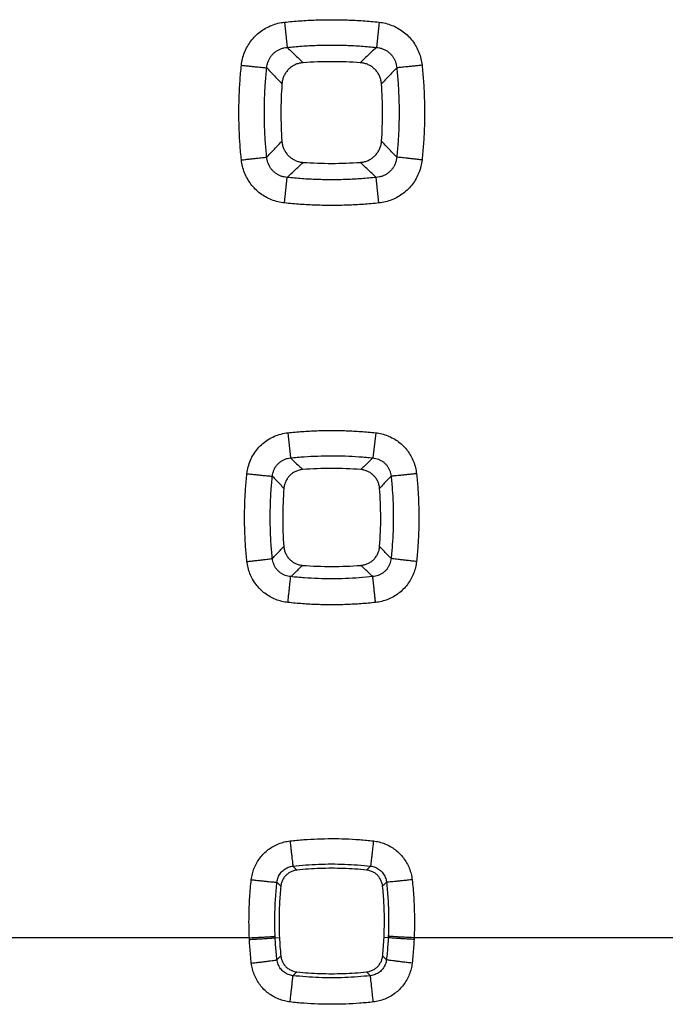
# Model space of a CAD drawing. Extents: x -58 to 47, y -25 to 46.
# Drawn here: x 25 to 30, y -10 to -3 of the extents above; entities that cross this region are included whole.
import ezdxf

# ---------------------------------------------------------------- set-up
doc = ezdxf.new("R2010")
doc.units = 0
doc.header["$LTSCALE"] = 16.335
doc.layers.get('0').update_dxf_attribs({"linetype": 'CONTINUOUS'})

msp = doc.modelspace()

# ---------------------------------------------------------------- linework, layer by layer
at = {"color": 9, "linetype": 'CONTINUOUS'}
for p, q in [((27.2023, -2.5567), (27.223, -2.7515)), ((27.9345, -2.5567), (27.9137, -2.7515)), ((27.203, -3.9541), (27.2238, -3.7567)), ((27.9337, -3.9541), (27.913, -3.7567)), ((27.2285, -5.7306), (27.2497, -5.9253)), ((27.9082, -5.7306), (27.887, -5.9253)), ((26.9313, -9.6343), (24.8054, -9.6343)), ((27.1314, -9.6338), (27.1639, -9.6322)), ((28.0053, -9.6338), (27.9729, -9.6322)), ((30.3313, -9.6343), (28.2054, -9.6343))]:
    msp.add_line(p, q, dxfattribs=at)
for points, knots in [([(26.8699, -2.8894), (26.8717, -2.8727), (26.8775, -2.8393), (26.8928, -2.7906), (26.9147, -2.7443), (26.9427, -2.7015), (26.976, -2.6633), (27.0141, -2.6299), (27.0566, -2.602), (27.1028, -2.5799), (27.1517, -2.5643), (27.1854, -2.5584), (27.2023, -2.5567)], [0, 0, 0, 0, 0.099039, 0.199399, 0.300137, 0.40042, 0.499736, 0.598599, 0.69817, 0.798835, 0.899901, 1, 1, 1, 1]), ([(27.2023, -2.5567), (27.2426, -2.5524), (27.3234, -2.5452), (27.445, -2.5388), (27.567, -2.5366), (27.6893, -2.5387), (27.8119, -2.5451), (27.8936, -2.5523), (27.9345, -2.5567)], [0, 0, 0, 0, 0.165726, 0.331657, 0.497931, 0.664662, 0.83197, 1, 1, 1, 1]), ([(27.9345, -2.5567), (27.9513, -2.5584), (27.985, -2.5643), (28.0338, -2.5798), (28.08, -2.6019), (28.1225, -2.6298), (28.1606, -2.6631), (28.1939, -2.7013), (28.2218, -2.7439), (28.2438, -2.7902), (28.2592, -2.839), (28.2651, -2.8726), (28.2668, -2.8894)], [0, 0, 0, 0, 0.100044, 0.200811, 0.30142, 0.401063, 0.49991, 0.598939, 0.698897, 0.799622, 0.900279, 1, 1, 1, 1]), ([(27.223, -2.7515), (27.261, -2.7475), (27.3373, -2.7408), (27.452, -2.7347), (27.567, -2.7326), (27.6824, -2.7346), (27.7981, -2.7407), (27.8752, -2.7475), (27.9137, -2.7515)], [0, 0, 0, 0, 0.165735, 0.331669, 0.49793, 0.664649, 0.83196, 1, 1, 1, 1]), ([(27.0657, -2.9092), (27.0664, -2.9011), (27.0687, -2.885), (27.0756, -2.8615), (27.0856, -2.8392), (27.0987, -2.8187), (27.1144, -2.8005), (27.1325, -2.7848), (27.1528, -2.7717), (27.175, -2.7616), (27.1986, -2.7546), (27.2149, -2.7522), (27.223, -2.7515)], [0, 0, 0, 0, 0.100245, 0.201042, 0.301656, 0.401395, 0.499948, 0.59803, 0.696994, 0.797448, 0.898876, 1, 1, 1, 1]), ([(27.223, -2.7515), (27.237, -2.7648), (27.2648, -2.7912), (27.3064, -2.8305), (27.334, -2.8566), (27.3477, -2.8696)], [0, 0, 0, 0, 0.336487, 0.669815, 1, 1, 1, 1]), ([(27.9137, -2.7515), (27.8997, -2.7648), (27.8719, -2.7912), (27.8303, -2.8305), (27.8027, -2.8566), (27.789, -2.8696)], [0, 0, 0, 0, 0.336486, 0.669814, 1, 1, 1, 1]), ([(27.9137, -2.7515), (27.9219, -2.7522), (27.9381, -2.7546), (27.9617, -2.7615), (27.9839, -2.7717), (28.0042, -2.7847), (28.0223, -2.8004), (28.038, -2.8186), (28.051, -2.839), (28.0611, -2.8613), (28.068, -2.8849), (28.0704, -2.9011), (28.071, -2.9092)], [0, 0, 0, 0, 0.10104, 0.202151, 0.302571, 0.401655, 0.499758, 0.598053, 0.697489, 0.798092, 0.899179, 1, 1, 1, 1]), ([(26.8699, -3.6212), (26.8656, -3.581), (26.8585, -3.5002), (26.852, -3.3787), (26.8498, -3.2567), (26.8519, -3.1344), (26.8584, -3.0119), (26.8656, -2.9302), (26.8699, -2.8894)], [0, 0, 0, 0, 0.165719, 0.331647, 0.49792, 0.664653, 0.831964, 1, 1, 1, 1]), ([(26.8699, -2.8894), (26.8814, -2.8906), (26.9041, -2.893), (26.9372, -2.8964), (26.9683, -2.8997), (26.9964, -2.9025), (27.0207, -2.905), (27.0403, -2.9069), (27.0549, -2.9083), (27.0627, -2.909), (27.0657, -2.9092)], [0, 0, 0, 0, 0.176345, 0.347319, 0.507731, 0.652711, 0.777859, 0.879375, 0.954178, 1, 1, 1, 1]), ([(28.2668, -2.8894), (28.2553, -2.8906), (28.2327, -2.893), (28.1995, -2.8964), (28.1684, -2.8997), (28.1403, -2.9025), (28.1161, -2.905), (28.0964, -2.9069), (28.0819, -2.9083), (28.074, -2.909), (28.071, -2.9092)], [0, 0, 0, 0, 0.176345, 0.347319, 0.507731, 0.652712, 0.777859, 0.879375, 0.954178, 1, 1, 1, 1]), ([(28.2668, -2.8894), (28.2711, -2.9296), (28.2782, -3.0104), (28.2847, -3.132), (28.2869, -3.2539), (28.2848, -3.3762), (28.2784, -3.4987), (28.2712, -3.5804), (28.2668, -3.6212)], [0, 0, 0, 0, 0.165733, 0.331668, 0.497944, 0.664675, 0.831978, 1, 1, 1, 1]), ([(27.0658, -3.5993), (27.0617, -3.5613), (27.055, -3.4852), (27.0489, -3.3706), (27.0468, -3.2556), (27.0488, -3.1403), (27.0549, -3.0247), (27.0617, -2.9477), (27.0657, -2.9092)], [0, 0, 0, 0, 0.165727, 0.331657, 0.497917, 0.664638, 0.831953, 1, 1, 1, 1]), ([(27.0657, -2.9092), (27.0789, -2.9232), (27.1052, -2.951), (27.1444, -2.9925), (27.1704, -3.02), (27.1833, -3.0338)], [0, 0, 0, 0, 0.336479, 0.669808, 1, 1, 1, 1]), ([(28.071, -2.9092), (28.0578, -2.9232), (28.0315, -2.951), (27.9923, -2.9925), (27.9663, -3.02), (27.9534, -3.0338)], [0, 0, 0, 0, 0.336479, 0.669807, 1, 1, 1, 1]), ([(28.071, -2.9092), (28.075, -2.9472), (28.0817, -3.0234), (28.0878, -3.138), (28.0899, -3.253), (28.0879, -3.3682), (28.0818, -3.4838), (28.075, -3.5608), (28.071, -3.5993)], [0, 0, 0, 0, 0.165743, 0.331682, 0.497945, 0.664663, 0.831969, 1, 1, 1, 1]), ([(27.0658, -3.5993), (27.0789, -3.5854), (27.1051, -3.5578), (27.1441, -3.5166), (27.17, -3.4892), (27.1829, -3.4756)], [0, 0, 0, 0, 0.336448, 0.669776, 1, 1, 1, 1]), ([(28.071, -3.5993), (28.0578, -3.5854), (28.0317, -3.5578), (27.9926, -3.5166), (27.9667, -3.4892), (27.9539, -3.4756)], [0, 0, 0, 0, 0.336445, 0.669774, 1, 1, 1, 1]), ([(26.8699, -3.6212), (26.8814, -3.62), (26.9041, -3.6176), (26.9373, -3.614), (26.9684, -3.6106), (26.9965, -3.6075), (27.0208, -3.6048), (27.0404, -3.6025), (27.0549, -3.6007), (27.0628, -3.5997), (27.0658, -3.5993)], [0, 0, 0, 0, 0.176292, 0.347245, 0.507659, 0.652656, 0.777826, 0.879362, 0.954177, 1, 1, 1, 1]), ([(27.203, -3.9541), (27.1861, -3.9523), (27.1523, -3.9464), (27.1034, -3.9309), (27.057, -3.9088), (27.0144, -3.8808), (26.9762, -3.8475), (26.9429, -3.8092), (26.9149, -3.7666), (26.893, -3.7203), (26.8775, -3.6716), (26.8717, -3.638), (26.8699, -3.6212)], [0, 0, 0, 0, 0.100203, 0.201116, 0.30186, 0.401624, 0.500559, 0.599618, 0.699529, 0.800121, 0.900564, 1, 1, 1, 1]), ([(27.2238, -3.7567), (27.2156, -3.7561), (27.1993, -3.7537), (27.1757, -3.7467), (27.1534, -3.7366), (27.133, -3.7236), (27.1148, -3.7078), (27.099, -3.6897), (27.0859, -3.6693), (27.0758, -3.6471), (27.0688, -3.6236), (27.0664, -3.6074), (27.0658, -3.5993)], [0, 0, 0, 0, 0.10127, 0.202611, 0.303247, 0.402519, 0.500754, 0.599091, 0.698452, 0.798854, 0.899614, 1, 1, 1, 1]), ([(27.2238, -3.7567), (27.2376, -3.7436), (27.2652, -3.7176), (27.3063, -3.6787), (27.3336, -3.653), (27.3472, -3.6402)], [0, 0, 0, 0, 0.336437, 0.669765, 1, 1, 1, 1]), ([(27.913, -3.7567), (27.8991, -3.7436), (27.8716, -3.7176), (27.8304, -3.6787), (27.8031, -3.653), (27.7895, -3.6402)], [0, 0, 0, 0, 0.336435, 0.669763, 1, 1, 1, 1]), ([(28.071, -3.5993), (28.0703, -3.6074), (28.0679, -3.6235), (28.061, -3.6469), (28.0509, -3.6691), (28.0378, -3.6896), (28.022, -3.7078), (28.0038, -3.7235), (27.9834, -3.7366), (27.9611, -3.7467), (27.9375, -3.7537), (27.9212, -3.7561), (27.913, -3.7567)], [0, 0, 0, 0, 0.099823, 0.200298, 0.300709, 0.40037, 0.498964, 0.597181, 0.696338, 0.79701, 0.898665, 1, 1, 1, 1]), ([(28.2668, -3.6212), (28.2651, -3.6379), (28.2593, -3.6713), (28.2439, -3.7199), (28.222, -3.7662), (28.194, -3.809), (28.1607, -3.8473), (28.1224, -3.8807), (28.0799, -3.9087), (28.0335, -3.9308), (27.9845, -3.9464), (27.9507, -3.9523), (27.9337, -3.9541)], [0, 0, 0, 0, 0.098767, 0.198916, 0.29952, 0.399751, 0.499097, 0.598051, 0.697747, 0.798551, 0.899762, 1, 1, 1, 1]), ([(28.2668, -3.6212), (28.2553, -3.62), (28.2326, -3.6176), (28.1995, -3.614), (28.1684, -3.6106), (28.1402, -3.6075), (28.116, -3.6048), (28.0963, -3.6025), (28.0818, -3.6007), (28.0739, -3.5997), (28.071, -3.5993)], [0, 0, 0, 0, 0.176292, 0.347245, 0.507659, 0.652656, 0.777825, 0.879361, 0.954177, 1, 1, 1, 1]), ([(27.913, -3.7567), (27.875, -3.7607), (27.799, -3.7674), (27.6845, -3.7735), (27.5697, -3.7756), (27.4545, -3.7736), (27.3391, -3.7676), (27.2622, -3.7608), (27.2238, -3.7567)], [0, 0, 0, 0, 0.165736, 0.331671, 0.497933, 0.664653, 0.831962, 1, 1, 1, 1]), ([(27.9337, -3.9541), (27.8935, -3.9584), (27.8129, -3.9655), (27.6915, -3.9719), (27.5698, -3.9741), (27.4477, -3.972), (27.3253, -3.9656), (27.2438, -3.9584), (27.203, -3.9541)], [0, 0, 0, 0, 0.165727, 0.331659, 0.497934, 0.664666, 0.831973, 1, 1, 1, 1]), ([(26.9127, -6.047), (26.9146, -6.0292), (26.9211, -5.9937), (26.9387, -5.9425), (26.9639, -5.8946), (26.9957, -5.8513), (27.0336, -5.8135), (27.0768, -5.7816), (27.1246, -5.7565), (27.1755, -5.739), (27.2109, -5.7325), (27.2285, -5.7306)], [0, 0, 0, 0, 0.111147, 0.223215, 0.335053, 0.445728, 0.555727, 0.666372, 0.777996, 0.889584, 1, 1, 1, 1]), ([(27.2285, -5.7306), (27.2659, -5.7266), (27.3409, -5.7199), (27.4537, -5.7138), (27.567, -5.7117), (27.6806, -5.7137), (27.7944, -5.7198), (27.8703, -5.7265), (27.9082, -5.7306)], [0, 0, 0, 0, 0.165654, 0.331535, 0.497787, 0.664529, 0.831882, 1, 1, 1, 1]), ([(27.9082, -5.7306), (27.924, -5.7323), (27.9556, -5.7379), (28.0017, -5.7525), (28.0455, -5.7734), (28.0861, -5.8), (28.1225, -5.8317), (28.1542, -5.868), (28.1808, -5.9084), (28.2018, -5.9524), (28.2167, -5.9989), (28.2223, -6.0309), (28.224, -6.047)], [0, 0, 0, 0, 0.098633, 0.198661, 0.299201, 0.399439, 0.498894, 0.598026, 0.697879, 0.798751, 0.899915, 1, 1, 1, 1]), ([(27.1096, -6.0661), (27.1103, -6.0581), (27.1129, -6.0421), (27.1204, -6.019), (27.1313, -5.9974), (27.1453, -5.9781), (27.1621, -5.9612), (27.1814, -5.9471), (27.2029, -5.9361), (27.2258, -5.9286), (27.2417, -5.926), (27.2497, -5.9253)], [0, 0, 0, 0, 0.112069, 0.22445, 0.3361, 0.446264, 0.555626, 0.66571, 0.777054, 0.888821, 1, 1, 1, 1]), ([(27.2497, -5.9253), (27.2848, -5.9215), (27.3551, -5.9152), (27.4609, -5.9095), (27.5671, -5.9076), (27.6736, -5.9094), (27.7803, -5.9151), (27.8515, -5.9215), (27.887, -5.9253)], [0, 0, 0, 0, 0.165661, 0.331547, 0.497787, 0.664516, 0.831873, 1, 1, 1, 1]), ([(27.2497, -5.9253), (27.2603, -5.9353), (27.2813, -5.9553), (27.3128, -5.9852), (27.3337, -6.005), (27.3441, -6.0149)], [0, 0, 0, 0, 0.335714, 0.669044, 1, 1, 1, 1]), ([(27.887, -5.9253), (27.8765, -5.9353), (27.8554, -5.9553), (27.824, -5.9852), (27.803, -6.005), (27.7926, -6.0149)], [0, 0, 0, 0, 0.335717, 0.669045, 1, 1, 1, 1]), ([(27.887, -5.9253), (27.8942, -5.9259), (27.9084, -5.9282), (27.9292, -5.9344), (27.9489, -5.9435), (27.967, -5.9552), (27.9832, -5.9693), (27.9972, -5.9855), (28.0089, -6.0037), (28.018, -6.0234), (28.0243, -6.0444), (28.0265, -6.0589), (28.0271, -6.0661)], [0, 0, 0, 0, 0.099441, 0.199718, 0.300112, 0.399914, 0.498791, 0.597354, 0.696783, 0.797549, 0.899059, 1, 1, 1, 1]), ([(26.9127, -6.7259), (26.9087, -6.6885), (26.902, -6.6136), (26.8959, -6.5009), (26.8938, -6.3878), (26.8958, -6.2744), (26.9019, -6.1606), (26.9086, -6.0849), (26.9127, -6.047)], [0, 0, 0, 0, 0.165644, 0.331519, 0.49777, 0.664515, 0.831874, 1, 1, 1, 1]), ([(26.9127, -6.047), (26.9245, -6.0482), (26.9477, -6.0507), (26.9815, -6.0542), (27.0132, -6.0575), (27.0417, -6.0603), (27.066, -6.0626), (27.0855, -6.0644), (27.0995, -6.0655), (27.1069, -6.066), (27.1096, -6.0661)], [0, 0, 0, 0, 0.179723, 0.35368, 0.516329, 0.662489, 0.787504, 0.887394, 0.958981, 1, 1, 1, 1]), ([(27.1097, -6.7024), (27.1059, -6.6674), (27.0996, -6.5972), (27.0939, -6.4916), (27.0919, -6.3856), (27.0938, -6.2793), (27.0994, -6.1727), (27.1058, -6.1016), (27.1096, -6.0661)], [0, 0, 0, 0, 0.165649, 0.331528, 0.497767, 0.664499, 0.831863, 1, 1, 1, 1]), ([(27.1096, -6.0661), (27.1195, -6.0766), (27.1394, -6.0976), (27.169, -6.129), (27.1887, -6.1498), (27.1985, -6.1602)], [0, 0, 0, 0, 0.335705, 0.669034, 1, 1, 1, 1]), ([(28.0271, -6.0661), (28.0172, -6.0766), (27.9974, -6.0976), (27.9677, -6.129), (27.948, -6.1498), (27.9382, -6.1602)], [0, 0, 0, 0, 0.335703, 0.669032, 1, 1, 1, 1]), ([(28.224, -6.047), (28.2122, -6.0482), (28.1891, -6.0507), (28.1552, -6.0542), (28.1235, -6.0575), (28.0951, -6.0603), (28.0707, -6.0626), (28.0512, -6.0644), (28.0373, -6.0655), (28.0299, -6.066), (28.0271, -6.0661)], [0, 0, 0, 0, 0.179723, 0.35368, 0.516329, 0.662489, 0.787504, 0.887394, 0.958981, 1, 1, 1, 1]), ([(28.0271, -6.0661), (28.0309, -6.1011), (28.0372, -6.1713), (28.0429, -6.277), (28.0448, -6.383), (28.0429, -6.4893), (28.0373, -6.5959), (28.0309, -6.6669), (28.0271, -6.7024)], [0, 0, 0, 0, 0.165675, 0.331568, 0.497812, 0.664539, 0.831888, 1, 1, 1, 1]), ([(28.224, -6.047), (28.228, -6.0843), (28.2348, -6.1592), (28.2408, -6.2719), (28.2429, -6.385), (28.2409, -6.4985), (28.2349, -6.6122), (28.2281, -6.688), (28.224, -6.7259)], [0, 0, 0, 0, 0.165666, 0.331554, 0.497809, 0.664549, 0.831895, 1, 1, 1, 1]), ([(27.1097, -6.7024), (27.1195, -6.692), (27.1392, -6.6713), (27.1685, -6.6403), (27.1881, -6.6198), (27.1978, -6.6095)], [0, 0, 0, 0, 0.335657, 0.668987, 1, 1, 1, 1]), ([(28.0271, -6.7024), (28.0172, -6.692), (27.9976, -6.6713), (27.9682, -6.6403), (27.9487, -6.6198), (27.939, -6.6095)], [0, 0, 0, 0, 0.335658, 0.668987, 1, 1, 1, 1]), ([(26.9127, -6.7259), (26.9245, -6.7246), (26.9477, -6.7221), (26.9817, -6.7183), (27.0134, -6.7147), (27.0419, -6.7114), (27.0662, -6.7084), (27.0857, -6.706), (27.0996, -6.704), (27.107, -6.703), (27.1097, -6.7024)], [0, 0, 0, 0, 0.179608, 0.353519, 0.516171, 0.662365, 0.787426, 0.887359, 0.958974, 1, 1, 1, 1]), ([(27.2297, -7.0424), (27.2136, -7.0407), (27.1816, -7.0351), (27.1352, -7.0203), (27.0911, -6.9992), (27.0506, -6.9726), (27.0142, -6.9408), (26.9824, -6.9044), (26.9557, -6.8639), (26.9348, -6.8199), (26.92, -6.7736), (26.9144, -6.7418), (26.9127, -6.7259)], [0, 0, 0, 0, 0.099859, 0.200596, 0.301361, 0.401341, 0.500567, 0.599825, 0.699796, 0.800363, 0.900705, 1, 1, 1, 1]), ([(27.2508, -6.8428), (27.2436, -6.8421), (27.2292, -6.8399), (27.2082, -6.8336), (27.1884, -6.8245), (27.1702, -6.8128), (27.154, -6.7987), (27.1398, -6.7825), (27.1281, -6.7644), (27.1189, -6.7447), (27.1126, -6.7239), (27.1103, -6.7096), (27.1097, -6.7024)], [0, 0, 0, 0, 0.100658, 0.20175, 0.302492, 0.402165, 0.50092, 0.599673, 0.69924, 0.799631, 0.900131, 1, 1, 1, 1]), ([(27.2508, -6.8428), (27.2612, -6.833), (27.2818, -6.8135), (27.3126, -6.7844), (27.3331, -6.765), (27.3434, -6.7554)], [0, 0, 0, 0, 0.335646, 0.668974, 1, 1, 1, 1]), ([(27.8859, -6.8428), (27.8756, -6.833), (27.8549, -6.8135), (27.8241, -6.7844), (27.8036, -6.765), (27.7934, -6.7554)], [0, 0, 0, 0, 0.335641, 0.66897, 1, 1, 1, 1]), ([(28.0271, -6.7024), (28.0264, -6.7095), (28.0242, -6.7238), (28.0179, -6.7446), (28.0088, -6.7643), (27.997, -6.7824), (27.9828, -6.7987), (27.9666, -6.8127), (27.9484, -6.8244), (27.9286, -6.8336), (27.9076, -6.8399), (27.8931, -6.8421), (27.8859, -6.8428)], [0, 0, 0, 0, 0.099305, 0.199517, 0.299923, 0.399808, 0.498823, 0.597537, 0.697073, 0.797854, 0.899271, 1, 1, 1, 1]), ([(28.224, -6.7259), (28.2223, -6.7417), (28.2168, -6.7734), (28.2021, -6.8195), (28.1812, -6.8635), (28.1545, -6.9042), (28.1227, -6.9407), (28.0863, -6.9725), (28.0458, -6.9992), (28.0017, -7.0202), (27.9552, -7.0351), (27.9231, -7.0407), (27.9071, -7.0424)], [0, 0, 0, 0, 0.098617, 0.198653, 0.299231, 0.399537, 0.499087, 0.598311, 0.69821, 0.79905, 0.900104, 1, 1, 1, 1]), ([(28.224, -6.7259), (28.2122, -6.7246), (28.189, -6.7221), (28.1551, -6.7183), (28.1234, -6.7147), (28.0949, -6.7114), (28.0705, -6.7084), (28.051, -6.706), (28.0371, -6.704), (28.0297, -6.703), (28.0271, -6.7024)], [0, 0, 0, 0, 0.179608, 0.353519, 0.516171, 0.662365, 0.787426, 0.887359, 0.958974, 1, 1, 1, 1]), ([(27.2297, -7.0424), (27.2309, -7.0305), (27.2334, -7.007), (27.2371, -6.9727), (27.2405, -6.9406), (27.2436, -6.9117), (27.2462, -6.8869), (27.2483, -6.8671), (27.2498, -6.853), (27.2506, -6.8455), (27.2508, -6.8428)], [0, 0, 0, 0, 0.179122, 0.352861, 0.515567, 0.661944, 0.787233, 0.887355, 0.959055, 1, 1, 1, 1]), ([(27.8859, -6.8428), (27.851, -6.8465), (27.7809, -6.8528), (27.6755, -6.8584), (27.5697, -6.8604), (27.4636, -6.8585), (27.3572, -6.8529), (27.2863, -6.8466), (27.2508, -6.8428)], [0, 0, 0, 0, 0.165663, 0.331551, 0.497792, 0.664522, 0.831878, 1, 1, 1, 1]), ([(27.9071, -7.0424), (27.9058, -7.0305), (27.9033, -7.007), (27.8996, -6.9727), (27.8962, -6.9406), (27.8931, -6.9117), (27.8905, -6.8869), (27.8884, -6.8671), (27.8869, -6.853), (27.8862, -6.8455), (27.8859, -6.8428)], [0, 0, 0, 0, 0.179122, 0.352861, 0.515567, 0.661944, 0.787233, 0.887355, 0.959055, 1, 1, 1, 1]), ([(27.9071, -7.0424), (27.8698, -7.0464), (27.7951, -7.0531), (27.6826, -7.0592), (27.5698, -7.0612), (27.4566, -7.0593), (27.3431, -7.0532), (27.2675, -7.0465), (27.2297, -7.0424)], [0, 0, 0, 0, 0.165656, 0.331539, 0.497793, 0.664535, 0.831887, 1, 1, 1, 1]), ([(26.9466, -9.1855), (26.9483, -9.1705), (26.9537, -9.1404), (26.9678, -9.0968), (26.9877, -9.0553), (27.013, -9.0169), (27.0431, -8.9824), (27.0775, -8.9523), (27.1158, -8.927), (27.1572, -8.9071), (27.2008, -8.893), (27.2308, -8.8875), (27.2459, -8.8859)], [0, 0, 0, 0, 0.099206, 0.199568, 0.300298, 0.400597, 0.500253, 0.599782, 0.699846, 0.800432, 0.900753, 1, 1, 1, 1]), ([(27.2459, -8.8859), (27.2813, -8.8819), (27.3524, -8.8752), (27.4595, -8.8692), (27.5669, -8.8671), (27.6747, -8.8691), (27.7828, -8.8751), (27.8548, -8.8818), (27.8909, -8.8859)], [0, 0, 0, 0, 0.165559, 0.331363, 0.497574, 0.664322, 0.83174, 1, 1, 1, 1]), ([(27.2459, -8.8859), (27.2473, -8.8982), (27.25, -8.9224), (27.2539, -8.9576), (27.2576, -8.9901), (27.2609, -9.0188), (27.2637, -9.0428), (27.2658, -9.0611), (27.2672, -9.0732), (27.2679, -9.079), (27.2681, -9.0808)], [0, 0, 0, 0, 0.189758, 0.372232, 0.541018, 0.690192, 0.814516, 0.909627, 0.972187, 1, 1, 1, 1]), ([(27.8909, -8.8859), (27.8895, -8.8982), (27.8868, -8.9224), (27.8828, -8.9576), (27.8791, -8.9901), (27.8758, -9.0188), (27.8731, -9.0428), (27.871, -9.0611), (27.8695, -9.0732), (27.8689, -9.079), (27.8686, -9.0808)], [0, 0, 0, 0, 0.189757, 0.372232, 0.541018, 0.690191, 0.814516, 0.909627, 0.972187, 1, 1, 1, 1]), ([(27.8909, -8.8859), (27.9058, -8.8875), (27.9357, -8.8929), (27.9791, -8.9069), (28.0206, -8.9268), (28.0589, -8.9521), (28.0934, -8.9822), (28.1235, -9.0166), (28.1488, -9.0549), (28.1688, -9.0964), (28.183, -9.1402), (28.1884, -9.1704), (28.1901, -9.1855)], [0, 0, 0, 0, 0.098583, 0.198543, 0.299078, 0.399404, 0.499136, 0.59867, 0.698775, 0.799574, 0.900256, 1, 1, 1, 1]), ([(27.1451, -9.2043), (27.1457, -9.1981), (27.1479, -9.1857), (27.1536, -9.1677), (27.1618, -9.1505), (27.1722, -9.1347), (27.1846, -9.1205), (27.1987, -9.1081), (27.2145, -9.0977), (27.2316, -9.0895), (27.2496, -9.0837), (27.2619, -9.0815), (27.2681, -9.0808)], [0, 0, 0, 0, 0.099386, 0.199836, 0.300585, 0.400846, 0.500422, 0.599857, 0.699838, 0.80037, 0.900683, 1, 1, 1, 1]), ([(27.2681, -9.0808), (27.3011, -9.0771), (27.3673, -9.0709), (27.467, -9.0653), (27.567, -9.0634), (27.6674, -9.0652), (27.768, -9.0708), (27.8351, -9.0771), (27.8686, -9.0808)], [0, 0, 0, 0, 0.165559, 0.331371, 0.497573, 0.664311, 0.831737, 1, 1, 1, 1]), ([(27.2681, -9.0808), (27.2717, -9.0842), (27.2787, -9.0909), (27.2892, -9.1009), (27.2963, -9.1075), (27.2998, -9.1109)], [0, 0, 0, 0, 0.334133, 0.667469, 1, 1, 1, 1]), ([(27.8686, -9.0808), (27.8651, -9.0842), (27.858, -9.0909), (27.8475, -9.1009), (27.8405, -9.1075), (27.837, -9.1109)], [0, 0, 0, 0, 0.334132, 0.667469, 1, 1, 1, 1]), ([(27.8686, -9.0808), (27.8748, -9.0815), (27.8871, -9.0837), (27.905, -9.0894), (27.9221, -9.0976), (27.9379, -9.108), (27.9521, -9.1204), (27.9645, -9.1346), (27.9749, -9.1504), (27.983, -9.1675), (27.9888, -9.1856), (27.991, -9.1981), (27.9917, -9.2043)], [0, 0, 0, 0, 0.098745, 0.198736, 0.299243, 0.399492, 0.499121, 0.598556, 0.698584, 0.799348, 0.900086, 1, 1, 1, 1]), ([(26.9313, -9.6343), (26.929, -9.5796), (26.9273, -9.4749), (26.9332, -9.3252), (26.9416, -9.2304), (26.9466, -9.1855)], [0, 0, 0, 0, 0.365193, 0.698373, 1, 1, 1, 1]), ([(26.9466, -9.1855), (26.9591, -9.1869), (26.9836, -9.1896), (27.0193, -9.1934), (27.0523, -9.1968), (27.0816, -9.1997), (27.1061, -9.2019), (27.1248, -9.2036), (27.1371, -9.2041), (27.1432, -9.2047), (27.1451, -9.2043)], [0, 0, 0, 0, 0.18895, 0.371061, 0.539812, 0.689161, 0.813764, 0.909163, 0.971963, 1, 1, 1, 1]), ([(27.1309, -9.6219), (27.1287, -9.5711), (27.1271, -9.4737), (27.1326, -9.3343), (27.1404, -9.2461), (27.1451, -9.2043)], [0, 0, 0, 0, 0.365167, 0.698351, 1, 1, 1, 1]), ([(27.1451, -9.2043), (27.1484, -9.2078), (27.155, -9.2148), (27.1649, -9.2253), (27.1715, -9.2322), (27.1748, -9.2357)], [0, 0, 0, 0, 0.334123, 0.667461, 1, 1, 1, 1]), ([(27.9917, -9.2043), (27.9884, -9.2078), (27.9817, -9.2148), (27.9718, -9.2253), (27.9652, -9.2322), (27.9619, -9.2357)], [0, 0, 0, 0, 0.334126, 0.667463, 1, 1, 1, 1]), ([(28.1901, -9.1855), (28.1777, -9.1869), (28.1531, -9.1896), (28.1175, -9.1934), (28.0844, -9.1968), (28.0551, -9.1997), (28.0307, -9.2019), (28.0119, -9.2036), (27.9996, -9.2041), (27.9935, -9.2047), (27.9917, -9.2043)], [0, 0, 0, 0, 0.18895, 0.371061, 0.539812, 0.689161, 0.813764, 0.909163, 0.971963, 1, 1, 1, 1]), ([(27.9917, -9.2043), (27.9964, -9.2461), (28.0042, -9.3342), (28.0096, -9.4736), (28.0081, -9.571), (28.0059, -9.6219)], [0, 0, 0, 0, 0.301373, 0.634558, 1, 1, 1, 1]), ([(28.1901, -9.1855), (28.1952, -9.2303), (28.2035, -9.3251), (28.2094, -9.4748), (28.2078, -9.5796), (28.2054, -9.6343)], [0, 0, 0, 0, 0.301357, 0.634536, 1, 1, 1, 1]), ([(26.9313, -9.6343), (26.9439, -9.6337), (26.9686, -9.6326), (27.0045, -9.6308), (27.0378, -9.629), (27.0673, -9.6274), (27.0919, -9.6257), (27.1107, -9.6245), (27.123, -9.623), (27.1292, -9.6227), (27.1309, -9.6219)], [0, 0, 0, 0, 0.188804, 0.370852, 0.539601, 0.688986, 0.813642, 0.909095, 0.971935, 1, 1, 1, 1]), ([(26.9319, -9.647), (26.9318, -9.6449), (26.9316, -9.6407), (26.9314, -9.6364), (26.9313, -9.6343)], [0, 0, 0, 0, 0.499993, 1, 1, 1, 1]), ([(26.9319, -9.647), (26.9445, -9.6464), (26.9692, -9.6452), (27.0051, -9.6433), (27.0384, -9.6413), (27.0679, -9.6395), (27.0924, -9.6377), (27.1113, -9.6364), (27.1235, -9.6349), (27.1297, -9.6345), (27.1314, -9.6338)], [0, 0, 0, 0, 0.188799, 0.370844, 0.539592, 0.688978, 0.813635, 0.90909, 0.971932, 1, 1, 1, 1]), ([(26.9466, -9.8305), (26.9443, -9.8102), (26.9402, -9.7695), (26.9353, -9.7083), (26.9329, -9.6675), (26.9319, -9.647)], [0, 0, 0, 0, 0.333334, 0.666628, 1, 1, 1, 1]), ([(27.1314, -9.6338), (27.1313, -9.6318), (27.1312, -9.6279), (27.131, -9.6239), (27.1309, -9.6219)], [0, 0, 0, 0, 0.500005, 1, 1, 1, 1]), ([(27.1451, -9.8042), (27.143, -9.7853), (27.1391, -9.7475), (27.1346, -9.6907), (27.1323, -9.6528), (27.1314, -9.6338)], [0, 0, 0, 0, 0.333354, 0.666627, 1, 1, 1, 1]), ([(28.0053, -9.6338), (28.0044, -9.6528), (28.0022, -9.6907), (27.9976, -9.7475), (27.9938, -9.7853), (27.9916, -9.8042)], [0, 0, 0, 0, 0.333376, 0.666653, 1, 1, 1, 1]), ([(28.0059, -9.6219), (28.0058, -9.6239), (28.0056, -9.6279), (28.0054, -9.6318), (28.0053, -9.6338)], [0, 0, 0, 0, 0.499996, 1, 1, 1, 1]), ([(28.2048, -9.647), (28.1922, -9.6464), (28.1675, -9.6452), (28.1316, -9.6433), (28.0983, -9.6413), (28.0689, -9.6395), (28.0443, -9.6377), (28.0254, -9.6364), (28.0132, -9.6349), (28.007, -9.6345), (28.0053, -9.6338)], [0, 0, 0, 0, 0.188799, 0.370844, 0.539592, 0.688978, 0.813635, 0.90909, 0.971932, 1, 1, 1, 1]), ([(28.2054, -9.6343), (28.1928, -9.6337), (28.1681, -9.6326), (28.1322, -9.6308), (28.0989, -9.629), (28.0694, -9.6274), (28.0449, -9.6257), (28.026, -9.6245), (28.0138, -9.623), (28.0076, -9.6227), (28.0059, -9.6219)], [0, 0, 0, 0, 0.188804, 0.370852, 0.539601, 0.688986, 0.813642, 0.909095, 0.971935, 1, 1, 1, 1]), ([(28.2048, -9.647), (28.2038, -9.6675), (28.2014, -9.7083), (28.1965, -9.7695), (28.1924, -9.8102), (28.1901, -9.8305)], [0, 0, 0, 0, 0.333379, 0.666674, 1, 1, 1, 1]), ([(28.2054, -9.6343), (28.2053, -9.6364), (28.2051, -9.6407), (28.2049, -9.6449), (28.2048, -9.647)], [0, 0, 0, 0, 0.500007, 1, 1, 1, 1]), ([(26.9466, -9.8305), (26.9591, -9.8291), (26.9837, -9.8263), (27.0195, -9.822), (27.0526, -9.818), (27.082, -9.8142), (27.1064, -9.8108), (27.1252, -9.8083), (27.1373, -9.8059), (27.1434, -9.8051), (27.1451, -9.8042)], [0, 0, 0, 0, 0.188712, 0.370713, 0.539449, 0.688845, 0.813526, 0.909009, 0.971883, 1, 1, 1, 1]), ([(27.1451, -9.8042), (27.1484, -9.8008), (27.1549, -9.7939), (27.1646, -9.7837), (27.1711, -9.7768), (27.1743, -9.7734)], [0, 0, 0, 0, 0.334119, 0.667451, 1, 1, 1, 1]), ([(27.2688, -9.9274), (27.2626, -9.9267), (27.2502, -9.9245), (27.2322, -9.9188), (27.2151, -9.9106), (27.1992, -9.9002), (27.185, -9.8879), (27.1725, -9.8737), (27.1621, -9.8579), (27.1538, -9.8408), (27.148, -9.8228), (27.1458, -9.8104), (27.1451, -9.8042)], [0, 0, 0, 0, 0.099151, 0.199443, 0.300121, 0.400396, 0.500052, 0.599596, 0.699682, 0.800296, 0.900661, 1, 1, 1, 1]), ([(27.9916, -9.8042), (27.991, -9.8104), (27.9888, -9.8227), (27.983, -9.8407), (27.9748, -9.8578), (27.9643, -9.8736), (27.9519, -9.8878), (27.9376, -9.9002), (27.9218, -9.9105), (27.9047, -9.9187), (27.8866, -9.9245), (27.8742, -9.9267), (27.868, -9.9274)], [0, 0, 0, 0, 0.09878, 0.198831, 0.299422, 0.399771, 0.499504, 0.599018, 0.699066, 0.799759, 0.900335, 1, 1, 1, 1]), ([(27.9916, -9.8042), (27.9884, -9.8008), (27.9819, -9.7939), (27.9721, -9.7837), (27.9657, -9.7768), (27.9624, -9.7734)], [0, 0, 0, 0, 0.334118, 0.667449, 1, 1, 1, 1]), ([(28.1901, -9.8305), (28.1776, -9.8291), (28.153, -9.8263), (28.1173, -9.822), (28.0841, -9.818), (28.0548, -9.8142), (28.0304, -9.8108), (28.0116, -9.8083), (27.9995, -9.8059), (27.9933, -9.8051), (27.9916, -9.8042)], [0, 0, 0, 0, 0.188712, 0.370713, 0.539449, 0.688845, 0.813526, 0.909009, 0.971883, 1, 1, 1, 1]), ([(27.2465, -10.1308), (27.2315, -10.1291), (27.2015, -10.1237), (27.1579, -10.1096), (27.1164, -10.0896), (27.078, -10.0642), (27.0434, -10.0341), (27.0133, -9.9995), (26.9879, -9.9611), (26.9679, -9.9195), (26.9537, -9.8757), (26.9483, -9.8456), (26.9466, -9.8305)], [0, 0, 0, 0, 0.098885, 0.198989, 0.299546, 0.399776, 0.499456, 0.599079, 0.699282, 0.800037, 0.900547, 1, 1, 1, 1]), ([(28.1901, -9.8305), (28.1885, -9.8455), (28.1831, -9.8755), (28.169, -9.9191), (28.1491, -9.9607), (28.1237, -9.9992), (28.0935, -10.0338), (28.0591, -10.064), (28.0207, -10.0894), (27.9792, -10.1094), (27.9354, -10.1236), (27.9053, -10.1291), (27.8902, -10.1308)], [0, 0, 0, 0, 0.0988, 0.198958, 0.299663, 0.400124, 0.499944, 0.599504, 0.699544, 0.800171, 0.900589, 1, 1, 1, 1]), ([(27.2465, -10.1308), (27.2479, -10.118), (27.2507, -10.093), (27.2548, -10.0565), (27.2586, -10.0226), (27.2619, -9.9925), (27.2646, -9.9674), (27.2667, -9.9481), (27.268, -9.9354), (27.2687, -9.9293), (27.2688, -9.9274)], [0, 0, 0, 0, 0.187734, 0.36939, 0.538234, 0.688005, 0.813151, 0.909032, 0.972094, 1, 1, 1, 1]), ([(27.2688, -9.9274), (27.2722, -9.9242), (27.279, -9.9177), (27.2891, -9.9081), (27.2959, -9.9017), (27.2993, -9.8985)], [0, 0, 0, 0, 0.3341, 0.667437, 1, 1, 1, 1]), ([(27.868, -9.9274), (27.835, -9.9311), (27.769, -9.9372), (27.6695, -9.9428), (27.5697, -9.9447), (27.4696, -9.9429), (27.3692, -9.9374), (27.3023, -9.9311), (27.2688, -9.9274)], [0, 0, 0, 0, 0.16556, 0.331374, 0.497577, 0.664315, 0.83174, 1, 1, 1, 1]), ([(27.868, -9.9274), (27.8646, -9.9242), (27.8578, -9.9177), (27.8476, -9.9081), (27.8409, -9.9017), (27.8375, -9.8985)], [0, 0, 0, 0, 0.334099, 0.667435, 1, 1, 1, 1]), ([(27.8902, -10.1308), (27.8888, -10.118), (27.886, -10.093), (27.8819, -10.0565), (27.8782, -10.0226), (27.8749, -9.9925), (27.8721, -9.9674), (27.87, -9.9481), (27.8688, -9.9354), (27.8681, -9.9293), (27.868, -9.9274)], [0, 0, 0, 0, 0.187734, 0.36939, 0.538234, 0.688005, 0.813151, 0.909032, 0.972094, 1, 1, 1, 1]), ([(27.8902, -10.1308), (27.8548, -10.1347), (27.7839, -10.1414), (27.6771, -10.1474), (27.5698, -10.1494), (27.4622, -10.1475), (27.3543, -10.1415), (27.2825, -10.1348), (27.2465, -10.1308)], [0, 0, 0, 0, 0.165561, 0.331367, 0.497578, 0.664325, 0.831742, 1, 1, 1, 1])]:
    msp.add_open_spline(points, degree=3, knots=knots, dxfattribs=at)
at = {"color": 7, "linetype": 'CONTINUOUS'}
for points, knots in [([(27.3477, -2.8696), (27.3383, -2.8702), (27.3196, -2.873), (27.2926, -2.8816), (27.2674, -2.8942), (27.2445, -2.9107), (27.2246, -2.9306), (27.2081, -2.9535), (27.1954, -2.9786), (27.1868, -3.0056), (27.184, -3.0243), (27.1833, -3.0338)], [0, 0, 0, 0, 0.111699, 0.223323, 0.333886, 0.444384, 0.555675, 0.666183, 0.776733, 0.888278, 1, 1, 1, 1]), ([(27.789, -2.8696), (27.7156, -2.8644), (27.5684, -2.8592), (27.4211, -2.8644), (27.3477, -2.8696)], [0, 0, 0, 0, 0.5, 1, 1, 1, 1]), ([(27.9534, -3.0338), (27.9527, -3.0243), (27.9499, -3.0056), (27.9413, -2.9786), (27.9287, -2.9534), (27.9122, -2.9306), (27.8922, -2.9107), (27.8694, -2.8942), (27.8441, -2.8816), (27.8172, -2.873), (27.7984, -2.8702), (27.789, -2.8696)], [0, 0, 0, 0, 0.111704, 0.223333, 0.333904, 0.44439, 0.555681, 0.666199, 0.776742, 0.888281, 1, 1, 1, 1]), ([(27.1833, -3.0338), (27.1781, -3.1073), (27.1728, -3.2547), (27.1778, -3.4021), (27.1829, -3.4756)], [0, 0, 0, 0, 0.499996, 1, 1, 1, 1]), ([(27.9539, -3.4756), (27.9589, -3.4021), (27.964, -3.2547), (27.9586, -3.1073), (27.9534, -3.0338)], [0, 0, 0, 0, 0.499996, 1, 1, 1, 1]), ([(27.1829, -3.4756), (27.1835, -3.485), (27.1863, -3.5038), (27.1949, -3.5308), (27.2075, -3.5561), (27.224, -3.579), (27.2439, -3.5989), (27.2668, -3.6154), (27.2921, -3.6281), (27.3191, -3.6367), (27.3378, -3.6395), (27.3472, -3.6402)], [0, 0, 0, 0, 0.111706, 0.223338, 0.333907, 0.44439, 0.55568, 0.666196, 0.776737, 0.888279, 1, 1, 1, 1]), ([(27.7895, -3.6402), (27.7989, -3.6395), (27.8177, -3.6367), (27.8447, -3.6281), (27.8699, -3.6154), (27.8928, -3.5989), (27.9127, -3.5789), (27.9292, -3.556), (27.9419, -3.5308), (27.9504, -3.5038), (27.9532, -3.485), (27.9539, -3.4756)], [0, 0, 0, 0, 0.111698, 0.223326, 0.333888, 0.444384, 0.555675, 0.666181, 0.776731, 0.888279, 1, 1, 1, 1]), ([(27.3472, -3.6402), (27.4208, -3.6454), (27.5684, -3.6506), (27.7159, -3.6454), (27.7895, -3.6402)], [0, 0, 0, 0, 0.500002, 1, 1, 1, 1]), ([(27.7926, -6.0149), (27.718, -6.009), (27.5684, -6.0032), (27.4187, -6.009), (27.3441, -6.0149)], [0, 0, 0, 0, 0.499999, 1, 1, 1, 1]), ([(27.3441, -6.0149), (27.3348, -6.0156), (27.3163, -6.0187), (27.2898, -6.0281), (27.2654, -6.042), (27.2438, -6.06), (27.2258, -6.0815), (27.2118, -6.1059), (27.2024, -6.1324), (27.1992, -6.1509), (27.1985, -6.1602)], [0, 0, 0, 0, 0.12532, 0.250492, 0.374966, 0.499999, 0.625102, 0.74958, 0.87466, 1, 1, 1, 1]), ([(27.9382, -6.1602), (27.9375, -6.1509), (27.9344, -6.1324), (27.9249, -6.1059), (27.911, -6.0815), (27.8929, -6.06), (27.8714, -6.042), (27.847, -6.0281), (27.8205, -6.0187), (27.8019, -6.0156), (27.7926, -6.0149)], [0, 0, 0, 0, 0.125333, 0.250496, 0.374968, 0.500003, 0.625101, 0.749575, 0.874658, 1, 1, 1, 1]), ([(27.1985, -6.1602), (27.1925, -6.2349), (27.1864, -6.3848), (27.1921, -6.5348), (27.1978, -6.6095)], [0, 0, 0, 0, 0.499986, 1, 1, 1, 1]), ([(27.939, -6.6095), (27.9447, -6.5348), (27.9503, -6.3848), (27.9442, -6.2349), (27.9382, -6.1602)], [0, 0, 0, 0, 0.499989, 1, 1, 1, 1]), ([(27.1978, -6.6095), (27.1985, -6.6188), (27.2016, -6.6374), (27.211, -6.664), (27.2249, -6.6884), (27.2429, -6.71), (27.2645, -6.7281), (27.2889, -6.7421), (27.3154, -6.7515), (27.334, -6.7546), (27.3433, -6.7554)], [0, 0, 0, 0, 0.125337, 0.250508, 0.374977, 0.500007, 0.625107, 0.749579, 0.874658, 1, 1, 1, 1]), ([(27.7934, -6.7554), (27.8027, -6.7546), (27.8213, -6.7515), (27.8478, -6.7421), (27.8723, -6.7281), (27.8938, -6.71), (27.9119, -6.6884), (27.9258, -6.664), (27.9352, -6.6374), (27.9383, -6.6188), (27.939, -6.6095)], [0, 0, 0, 0, 0.125316, 0.250485, 0.374958, 0.499996, 0.625095, 0.749571, 0.874659, 1, 1, 1, 1]), ([(27.3433, -6.7554), (27.4182, -6.7612), (27.5684, -6.7671), (27.7186, -6.7612), (27.7934, -6.7554)], [0, 0, 0, 0, 0.500002, 1, 1, 1, 1]), ([(27.2998, -9.1109), (27.2907, -9.1118), (27.2728, -9.1154), (27.2475, -9.1259), (27.2246, -9.1412), (27.2052, -9.1606), (27.1899, -9.1835), (27.1793, -9.2088), (27.1757, -9.2267), (27.1748, -9.2357)], [0, 0, 0, 0, 0.14248, 0.285208, 0.428115, 0.571877, 0.714866, 0.857487, 1, 1, 1, 1]), ([(27.837, -9.1109), (27.7775, -9.1048), (27.6581, -9.0968), (27.4786, -9.0968), (27.3592, -9.1048), (27.2998, -9.1109)], [0, 0, 0, 0, 0.333166, 0.666826, 1, 1, 1, 1]), ([(27.9619, -9.2357), (27.961, -9.2267), (27.9574, -9.2088), (27.9469, -9.1835), (27.9316, -9.1606), (27.9121, -9.1412), (27.8892, -9.1259), (27.8639, -9.1154), (27.846, -9.1118), (27.837, -9.1109)], [0, 0, 0, 0, 0.142479, 0.285207, 0.428115, 0.571876, 0.714866, 0.857487, 1, 1, 1, 1]), ([(27.1748, -9.2357), (27.1703, -9.2796), (27.1635, -9.3675), (27.1598, -9.4999), (27.1618, -9.5881), (27.1639, -9.6322)], [0, 0, 0, 0, 0.333142, 0.666311, 1, 1, 1, 1]), ([(27.9729, -9.6322), (27.9749, -9.5881), (27.9769, -9.4999), (27.9732, -9.3675), (27.9664, -9.2796), (27.9619, -9.2357)], [0, 0, 0, 0, 0.333689, 0.666856, 1, 1, 1, 1]), ([(27.1639, -9.6322), (27.165, -9.6558), (27.1679, -9.7029), (27.172, -9.75), (27.1743, -9.7734)], [0, 0, 0, 0, 0.500067, 1, 1, 1, 1]), ([(27.9624, -9.7734), (27.9648, -9.75), (27.9689, -9.7029), (27.9717, -9.6558), (27.9729, -9.6322)], [0, 0, 0, 0, 0.499928, 1, 1, 1, 1]), ([(27.1743, -9.7734), (27.1752, -9.7825), (27.1788, -9.8004), (27.1893, -9.8258), (27.2046, -9.8487), (27.2241, -9.8681), (27.247, -9.8834), (27.2723, -9.894), (27.2902, -9.8976), (27.2993, -9.8985)], [0, 0, 0, 0, 0.142479, 0.285208, 0.428115, 0.571878, 0.714867, 0.857488, 1, 1, 1, 1]), ([(27.8375, -9.8985), (27.8465, -9.8976), (27.8645, -9.894), (27.8898, -9.8834), (27.9127, -9.8681), (27.9321, -9.8487), (27.9474, -9.8258), (27.9579, -9.8004), (27.9615, -9.7825), (27.9624, -9.7734)], [0, 0, 0, 0, 0.142481, 0.285209, 0.428115, 0.571878, 0.714866, 0.857487, 1, 1, 1, 1]), ([(27.2993, -9.8985), (27.3588, -9.9046), (27.4785, -9.9127), (27.6583, -9.9127), (27.7779, -9.9046), (27.8375, -9.8985)], [0, 0, 0, 0, 0.333296, 0.666693, 1, 1, 1, 1])]:
    msp.add_open_spline(points, degree=3, knots=knots, dxfattribs=at)

doc.saveas('drawing.dxf')
